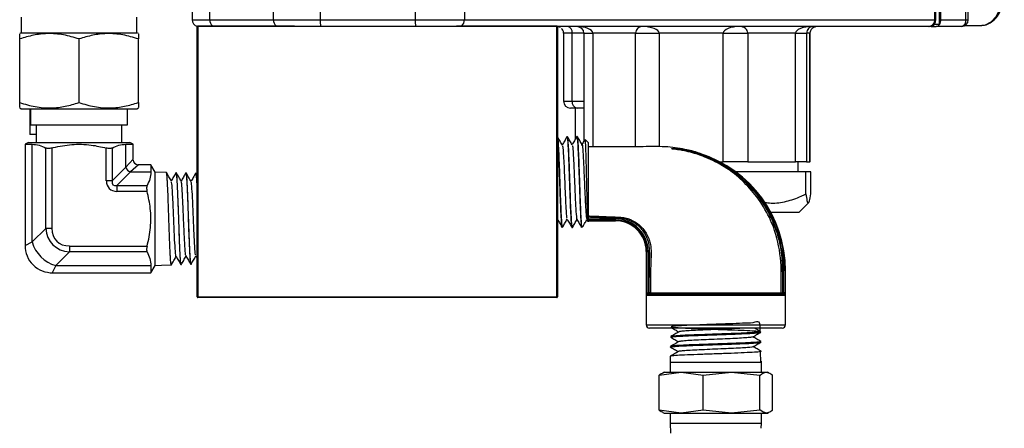
# Model space of a CAD drawing. Units: millimetres. Extents: x 0 to 40874, y 0 to 15182.
# Drawn here: x 1395 to 1539, y 1389 to 1449 of the extents above; entities that cross this region are included whole.
import ezdxf

# ---------------------------------------------------------------- set-up
doc = ezdxf.new("R2010")
doc.units = ezdxf.units.MM
doc.header["$LTSCALE"] = 8

msp = doc.modelspace()

# ---------------------------------------------------------------- linework, layer by layer
at = {"color": 7, "linetype": 'Continuous'}
for p, q in [((1419.9, 1508.75), (1419.9, 1449.35)), ((1422.47, 1508.75), (1422.47, 1449.35)), ((1431.85, 1449.35), (1431.85, 1508.75)), ((1438.75, 1508.75), (1438.75, 1449.35)), ((1452.74, 1449.35), (1452.74, 1508.75)), ((1459.95, 1508.75), (1459.95, 1449.35)), ((1529.85, 1448.65), (1529.85, 1498.15)), ((1529.19, 1449.35), (1529.19, 1497.45)), ((1529.31, 1449.35), (1529.31, 1497.45)), ((1530.05, 1449.35), (1530.05, 1497.45)), ((1533.76, 1449.35), (1533.76, 1450.61)), ((1534.09, 1449.35), (1534.09, 1450.61)), ((1394.75, 1449.73), (1394.75, 1447.43)), ((1411.75, 1447.43), (1411.75, 1449.73)), ((1419.9, 1449.35), (1422.47, 1449.35)), ((1422.47, 1449.35), (1431.85, 1449.35)), ((1431.85, 1449.35), (1438.75, 1449.35)), ((1438.75, 1449.35), (1452.74, 1449.35)), ((1452.74, 1449.35), (1459.95, 1449.35)), ((1459.95, 1449.35), (1529.19, 1449.35)), ((1529.19, 1449.35), (1529.31, 1449.35)), ((1530.05, 1449.35), (1533.76, 1449.35)), ((1533.76, 1449.35), (1534.09, 1449.35)), ((1394.75, 1447.43), (1394.52, 1447.3)), ((1394.75, 1447.43), (1411.75, 1447.43)), ((1411.98, 1447.3), (1411.75, 1447.43)), ((1420.75, 1448.35), (1420.65, 1448.35)), ((1420.65, 1408.55), (1420.65, 1448.35)), ((1420.75, 1448.35), (1420.75, 1448.45)), ((1420.75, 1448.45), (1434.95, 1448.45)), ((1420.75, 1448.35), (1420.75, 1408.55)), ((1436.28, 1448.35), (1420.75, 1448.35)), ((1438.81, 1448.35), (1436.28, 1448.35)), ((1452.79, 1448.35), (1438.81, 1448.35)), ((1457.82, 1448.35), (1452.79, 1448.35)), ((1473.55, 1448.35), (1457.82, 1448.35)), ((1458.77, 1448.45), (1473.55, 1448.45)), ((1473.55, 1448.35), (1473.55, 1448.45)), ((1473.55, 1408.55), (1473.55, 1448.35)), ((1473.65, 1448.35), (1473.55, 1448.35)), ((1473.65, 1448.35), (1473.65, 1408.55)), ((1528.22, 1448.35), (1473.65, 1448.35)), ((1528.33, 1448.35), (1528.22, 1448.35)), ((1528.64, 1448.35), (1528.33, 1448.35)), ((1528.64, 1448.35), (1529.38, 1448.35)), ((1529.85, 1448.65), (1529.11, 1448.65)), ((1533.09, 1448.35), (1529.38, 1448.35)), ((1529.85, 1448.65), (1529.85, 1448.65)), ((1533.62, 1448.5), (1535.99, 1448.5)), ((1535.99, 1448.5), (1536.07, 1448.51)), ((1394.52, 1437.15), (1394.52, 1446.52)), ((1403.25, 1437.15), (1403.25, 1446.52)), ((1411.98, 1437.15), (1411.98, 1446.52)), ((1474.55, 1447.35), (1474.55, 1437.35)), ((1475.81, 1447.35), (1474.55, 1447.35)), ((1475.81, 1437.35), (1475.81, 1447.35)), ((1477.55, 1447.35), (1475.81, 1447.35)), ((1477.55, 1447.35), (1477.55, 1431.51)), ((1477.55, 1447.35), (1478.83, 1447.35)), ((1485.15, 1447.35), (1478.83, 1447.35)), ((1478.83, 1447.35), (1478.83, 1430.65)), ((1485.15, 1447.35), (1488.61, 1447.35)), ((1485.15, 1430.65), (1485.15, 1447.35)), ((1498.04, 1447.35), (1488.61, 1447.35)), ((1488.61, 1447.35), (1488.61, 1430.64)), ((1498.04, 1428.45), (1498.04, 1447.35)), ((1498.04, 1447.35), (1501.64, 1447.35)), ((1508.66, 1447.35), (1501.64, 1447.35)), ((1501.64, 1447.35), (1501.64, 1428.45)), ((1508.66, 1428.45), (1508.66, 1447.35)), ((1508.66, 1447.35), (1510.31, 1447.35)), ((1510.31, 1447.35), (1510.31, 1428.45)), ((1510.8, 1447.35), (1510.31, 1447.35)), ((1510.8, 1428.45), (1510.8, 1447.35)), ((1510.8, 1447.35), (1510.81, 1447.35)), ((1510.81, 1428.45), (1510.81, 1447.35)), ((1474.55, 1437.35), (1475.81, 1437.35)), ((1475.81, 1437.35), (1477.55, 1437.35)), ((1394.52, 1436.37), (1394.75, 1436.23)), ((1394.75, 1436.23), (1411.75, 1436.23)), ((1396, 1436.23), (1396, 1432.45)), ((1396.11, 1436.23), (1396.11, 1433.9)), ((1410.39, 1433.9), (1410.39, 1436.23)), ((1411.75, 1436.23), (1411.98, 1436.37)), ((1476.55, 1436.35), (1475.55, 1436.35)), ((1476.25, 1436.35), (1476.25, 1431.74)), ((1477.55, 1436.35), (1476.55, 1436.35)), ((1396.11, 1433.9), (1410.39, 1433.9)), ((1396.92, 1433.9), (1396.92, 1431.3)), ((1409.57, 1431.3), (1409.57, 1433.9)), ((1396.92, 1432.45), (1396, 1432.45)), ((1473.67, 1432.07), (1473.65, 1432.07)), ((1475.12, 1432.11), (1475.04, 1432.11)), ((1476.57, 1432.15), (1476.49, 1432.14)), ((1478.15, 1431.29), (1477.73, 1431.7)), ((1395.8, 1431.3), (1395.3, 1431.02)), ((1395.3, 1431.02), (1395.3, 1416.1)), ((1395.3, 1431.02), (1396.36, 1431.02)), ((1395.8, 1431.3), (1410.7, 1431.3)), ((1396.36, 1416.63), (1396.36, 1431.02)), ((1398.37, 1418.64), (1398.37, 1430.46)), ((1399.23, 1430.46), (1399.23, 1418.64)), ((1407.26, 1425.63), (1407.26, 1430.46)), ((1408.12, 1430.46), (1408.12, 1425.63)), ((1410.13, 1431.02), (1411.2, 1431.02)), ((1410.13, 1427.63), (1410.13, 1431.02)), ((1411.2, 1431.02), (1410.7, 1431.3)), ((1411.2, 1428.8), (1411.2, 1431.02)), ((1478.15, 1431.29), (1478.15, 1419.62)), ((1493.76, 1429.88), (1491.84, 1430.2)), ((1410.13, 1427.63), (1411.2, 1428.8)), ((1408.12, 1425.63), (1410.13, 1427.63)), ((1412, 1428), (1410.82, 1426.94)), ((1413.82, 1428), (1412, 1428)), ((1414.45, 1426.91), (1413.82, 1428)), ((1413.82, 1428), (1413.82, 1426.94)), ((1497.5, 1428.45), (1498.04, 1428.45)), ((1501.64, 1428.45), (1498.04, 1428.45)), ((1501.64, 1428.45), (1508.66, 1428.45)), ((1510.31, 1428.45), (1508.66, 1428.45)), ((1509.08, 1426.95), (1509.08, 1428.45)), ((1510.31, 1428.45), (1510.8, 1428.45)), ((1510.81, 1428.45), (1510.8, 1428.45)), ((1410.82, 1426.94), (1408.82, 1424.93)), ((1410.82, 1426.94), (1413.82, 1426.94)), ((1416.1, 1426.86), (1414.45, 1426.91)), ((1414.45, 1413.19), (1414.45, 1426.91)), ((1417.56, 1426.82), (1417.51, 1426.82)), ((1419.01, 1426.77), (1418.96, 1426.77)), ((1420.47, 1426.73), (1420.4, 1426.73)), ((1420.65, 1426.43), (1420.46, 1426.76)), ((1500.11, 1426.95), (1499.9, 1426.95)), ((1500.11, 1426.8), (1500.11, 1426.95)), ((1510.2, 1426.95), (1500.11, 1426.95)), ((1510.2, 1423.71), (1510.2, 1426.95)), ((1510.91, 1426.95), (1510.2, 1426.95)), ((1510.91, 1423.71), (1510.91, 1426.95)), ((1408.12, 1425.63), (1407.26, 1425.63)), ((1408.82, 1424.93), (1408.82, 1424.07)), ((1408.82, 1424.93), (1413.26, 1424.93)), ((1413.26, 1424.07), (1408.82, 1424.07)), ((1502.96, 1423.32), (1503.11, 1423.44)), ((1509.18, 1420.95), (1510.64, 1422.42)), ((1477.96, 1419.92), (1478.11, 1419.66)), ((1478.15, 1420.04), (1482.2, 1420.04)), ((1482.2, 1419.84), (1482.2, 1420.04)), ((1509.18, 1420.95), (1505.07, 1420.95)), ((1396.36, 1416.63), (1398.37, 1418.64)), ((1399.23, 1418.64), (1398.37, 1418.64)), ((1474.31, 1418.82), (1474.4, 1418.82)), ((1475.76, 1418.78), (1475.85, 1418.78)), ((1477.34, 1418.9), (1477.27, 1418.8)), ((1477.27, 1418.75), (1477.27, 1418.8)), ((1482.2, 1419.84), (1478.15, 1419.84)), ((1478.15, 1419.75), (1482.2, 1419.75)), ((1482.2, 1419.75), (1482.2, 1419.84)), ((1395.3, 1416.1), (1396.36, 1416.63)), ((1401.83, 1416.04), (1413.26, 1416.04)), ((1401.83, 1416.04), (1401.83, 1415.18)), ((1401.83, 1415.18), (1399.83, 1413.17)), ((1413.26, 1415.18), (1401.83, 1415.18)), ((1420.43, 1414.6), (1420.65, 1414.22)), ((1486.7, 1415.25), (1486.7, 1404.45)), ((1486.7, 1415.25), (1486.78, 1415.25)), ((1486.78, 1409.15), (1486.78, 1415.25)), ((1486.78, 1415.25), (1486.98, 1415.25)), ((1486.98, 1415.25), (1486.98, 1409.15)), ((1399.83, 1413.17), (1399.3, 1412.1)), ((1399.83, 1413.17), (1413.82, 1413.17)), ((1413.82, 1412.1), (1414.45, 1413.19)), ((1413.82, 1413.17), (1413.82, 1412.1)), ((1414.45, 1413.19), (1415.38, 1413.22)), ((1415.38, 1413.22), (1416.79, 1413.27)), ((1415.38, 1413.22), (1415.38, 1413.22)), ((1416.79, 1413.27), (1416.83, 1413.27)), ((1418.24, 1413.31), (1418.29, 1413.31)), ((1419.68, 1413.36), (1419.74, 1413.36)), ((1399.3, 1412.1), (1413.82, 1412.1)), ((1507.11, 1412.45), (1506.91, 1412.45)), ((1506.91, 1409.15), (1506.91, 1412.45)), ((1507.11, 1412.45), (1507.11, 1409.15)), ((1507.11, 1412.45), (1507.2, 1412.45)), ((1507.2, 1404.45), (1507.2, 1412.45)), ((1420.75, 1408.55), (1420.65, 1408.55)), ((1420.75, 1408.45), (1420.75, 1408.55)), ((1420.75, 1408.55), (1473.55, 1408.55)), ((1473.55, 1408.45), (1420.75, 1408.45)), ((1473.55, 1408.45), (1473.55, 1408.55)), ((1473.65, 1408.55), (1473.55, 1408.55)), ((1486.78, 1409.15), (1486.98, 1409.15)), ((1507.05, 1408.75), (1486.84, 1408.75)), ((1486.98, 1409.15), (1487.16, 1409.15)), ((1487.04, 1408.95), (1506.85, 1408.95)), ((1487.35, 1409.15), (1487.16, 1409.15)), ((1487.16, 1408.95), (1487.16, 1409.15)), ((1506.55, 1409.15), (1506.75, 1409.15)), ((1506.75, 1409.15), (1506.75, 1408.95)), ((1506.75, 1409.15), (1506.91, 1409.15)), ((1507.11, 1409.15), (1506.91, 1409.15)), ((1486.7, 1404.45), (1507.2, 1404.45)), ((1506.7, 1403.95), (1487.2, 1403.95)), ((1490.32, 1402.7), (1490.32, 1402.62)), ((1503.55, 1403.34), (1503.55, 1403.42)), ((1490.29, 1401.25), (1490.28, 1401.16)), ((1503.59, 1401.89), (1503.59, 1401.98)), ((1490.25, 1399.8), (1490.23, 1398.95)), ((1503.48, 1400.39), (1503.54, 1400.44)), ((1503.48, 1400.39), (1503.51, 1399.02)), ((1503.63, 1400.44), (1503.62, 1400.52)), ((1490.23, 1398.95), (1490.23, 1397.46)), ((1490.23, 1398.95), (1503.66, 1398.95)), ((1503.66, 1398.95), (1503.66, 1399.08)), ((1503.66, 1397.46), (1503.66, 1398.95)), ((1488.59, 1397.03), (1491.85, 1397.46)), ((1488.59, 1391.88), (1488.59, 1397.03)), ((1489.35, 1397.46), (1489.17, 1397.39)), ((1489.35, 1397.46), (1491.85, 1397.46)), ((1491.85, 1397.46), (1495.1, 1397.03)), ((1491.85, 1397.46), (1499.28, 1397.46)), ((1495.1, 1397.03), (1499.28, 1397.46)), ((1495.1, 1391.88), (1495.1, 1397.03)), ((1499.28, 1397.46), (1503.45, 1397.03)), ((1499.28, 1397.46), (1504.38, 1397.46)), ((1503.45, 1391.88), (1503.45, 1397.03)), ((1504.38, 1397.46), (1504.55, 1397.46)), ((1504.72, 1397.39), (1504.55, 1397.46)), ((1505.3, 1391.88), (1505.3, 1397.03)), ((1491.85, 1391.45), (1488.59, 1391.88)), ((1489.17, 1391.52), (1489.35, 1391.45)), ((1489.35, 1391.45), (1491.85, 1391.45)), ((1490.23, 1391.45), (1490.23, 1389.95)), ((1495.1, 1391.88), (1491.85, 1391.45)), ((1491.85, 1391.45), (1499.28, 1391.45)), ((1499.28, 1391.45), (1495.1, 1391.88)), ((1503.45, 1391.88), (1499.28, 1391.45)), ((1499.28, 1391.45), (1504.38, 1391.45)), ((1503.66, 1389.95), (1503.66, 1391.45)), ((1504.38, 1391.45), (1504.55, 1391.45)), ((1504.55, 1391.45), (1504.72, 1391.52)), ((1490.23, 1389.95), (1490.27, 1388.48)), ((1490.23, 1389.95), (1503.66, 1389.95)), ((1503.64, 1389.21), (1503.66, 1389.95))]:
    msp.add_line(p, q, dxfattribs=at)
at = {"color": 7, "linetype": 'Continuous', "flags": 128}
msp.add_lwpolyline([(1536.07, 1448.51), (1536.65, 1448.61), (1537.48, 1449.05), (1538.2, 1449.81), (1538.76, 1450.83), (1539.11, 1452.05), (1539.24, 1453.35)], dxfattribs=at)
at = {"color": 7, "linetype": 'Continuous'}
for centre, radius, start, end in [((1420.9, 1449.35), 1, 180, 255.3504), ((1423.53, 1449.3), 1.06, 177.0499, 232.8918), ((1432.9, 1449.3), 1.06, 177.0499, 232.8918), ((1443.59, 1449.11), 4.85, 177.0506, 188.9124), ((1457.57, 1449.11), 4.85, 177.0506, 188.9124), ((1458.85, 1449.29), 1.1, 310.9882, 3.4936), ((1528.02, 1449.33), 1.29, 327.9473, 1.0616), ((1528.76, 1449.33), 1.29, 327.9473, 1.0616), ((1533.09, 1449.35), 1, 270, 0), ((1532.89, 1449.22), 0.886, 283.4521, 8.9577), ((1420.75, 1448.35), 0.1, 90, 180), ((1473.55, 1448.35), 0.1, 0, 90), ((1473.55, 1447.35), 1, 66.4889, 84.5694), ((1473.55, 1447.35), 1, 57.7993, 66.4889), ((1474.92, 1447.47), 0.901, 352.8572, 80.3657), ((1528.6, 1448.94), 0.587, 273.4777, 330.0256), ((1529.34, 1448.94), 0.587, 273.4777, 330.0256), ((1475.55, 1437.35), 1, 180, 270), ((1476.7, 1437.24), 0.901, 172.8572, 260.3657), ((1490.76, 1430.36), 0.0214, 196.0701, 214.5403), ((1489.15, 1412.45), 17.96, 0, 84.8855), ((1412, 1428.8), 0.8, 187.3025, 262.096), ((1489.15, 1412.45), 18.05, 0, 72.3699), ((1411.08, 1427.89), 0.983, 195.1113, 254.8887), ((1489.15, 1412.45), 17.77, 0, 38.178), ((1482.2, 1415.25), 4.78, 0, 90), ((1482.2, 1415.25), 4.59, 0, 90), ((1482.2, 1415.25), 4.5, 0, 90), ((1399.3, 1416.1), 4, 179.3139, 271.3004), ((1401.11, 1417.92), 4.92, 195.1113, 254.8887), ((1420.75, 1408.55), 0.1, 180, 270), ((1473.55, 1408.55), 0.1, 270, 0), ((1487.04, 1408.76), 0.199, 90.4188, 180.4128), ((1487.15, 1409.15), 0.198, 270.5008, 0.2051), ((1506.75, 1409.15), 0.198, 179.624, 269.5532), ((1506.85, 1408.76), 0.199, 359.5872, 89.5812), ((1487.2, 1404.45), 0.5, 180, 270), ((1506.7, 1404.45), 0.5, 270, 0)]:
    msp.add_arc(centre, radius, start, end, dxfattribs=at)
for centre, major_axis, ratio, start_param, end_param in [((1528.22, 1449.35), (0, 1), 0.977069, 3.141593, 4.712389), ((1528.33, 1449.35), (0, 1), 0.977069, 3.141593, 4.712389), ((1476.42, 1447.35), (2.41, 0), 0.415555, 0, 1.570796), ((1476.42, 1447.35), (1.13, 0), 0.886458, 0, 1.570796), ((1486.07, 1447.35), (0, 1), 0.920469, 0, 1.570796), ((1486.07, 1447.35), (2.53, 0), 0.394634, 0, 1.570796), ((1500.47, 1447.35), (2.43, 0), 0.411552, 1.570796, 3.141593), ((1500.47, 1447.35), (1.18, 0), 0.849484, 0, 1.570796), ((1511.18, 1447.35), (2.52, 0), 0.397484, 1.570796, 3.141593), ((1511.18, 1447.35), (0, 1), 0.8692, 0, 1.570796), ((1511.93, 1447.35), (1.13, 0), 0.886458, 1.570796, 3.141593), ((1409.34, 1426.15), (-1.64, -1.64), 0.774597, 5.624127, 6.942243), ((1409.34, 1426.15), (1.1, 1.1), 0.516398, 2.482535, 3.800651), ((1402.7, 1419.51), (3.29, 3.29), 0.860663, 2.482535, 3.800651), ((1402.7, 1419.51), (2.74, 2.74), 0.774597, 2.482535, 3.800651)]:
    msp.add_ellipse(centre, major_axis=major_axis, ratio=ratio, start_param=start_param, end_param=end_param, dxfattribs=at)
for points, knots in [([(1536.08, 1448.54), (1536.15, 1448.53), (1536.51, 1448.5), (1537.15, 1448.75), (1537.92, 1449.28), (1538.57, 1450.09), (1539.06, 1451.11), (1539.35, 1452.23), (1539.38, 1453), (1539.4, 1453.35)], [0, 0, 0, 0, 0.037498, 0.196947, 0.356476, 0.519982, 0.687132, 0.855697, 1, 1, 1, 1]), ([(1474.55, 1447.35), (1474.55, 1447.38), (1474.55, 1447.47), (1474.52, 1447.63), (1474.44, 1447.85), (1474.32, 1447.98), (1474.26, 1448.06)], [0, 0, 0, 0, 0.113313, 0.317863, 0.613508, 1, 1, 1, 1]), ([(1403.25, 1446.52), (1402.49, 1446.75), (1400.96, 1447.2), (1398.69, 1447.37), (1396.52, 1447.12), (1395.19, 1446.72), (1394.52, 1446.52)], [0, 0, 0, 0, 0.264605, 0.534948, 0.765343, 1, 1, 1, 1]), ([(1394.52, 1446.52), (1394.52, 1446.63), (1394.52, 1446.95), (1394.52, 1447.29), (1394.52, 1447.26), (1394.52, 1447.25)], [0, 0, 0, 0, 0.236013, 0.737609, 1, 1, 1, 1]), ([(1411.98, 1446.52), (1411.22, 1446.75), (1409.69, 1447.2), (1407.42, 1447.37), (1405.25, 1447.12), (1403.92, 1446.72), (1403.25, 1446.52)], [0, 0, 0, 0, 0.2646052, 0.5349482, 0.7653434, 1, 1, 1, 1]), ([(1411.98, 1447.25), (1411.98, 1447.26), (1411.98, 1447.29), (1411.98, 1446.96), (1411.98, 1446.63), (1411.98, 1446.52)], [0, 0, 0, 0, 0.2495341, 0.7639848, 1, 1, 1, 1]), ([(1394.52, 1437.15), (1395.27, 1436.92), (1396.81, 1436.47), (1399.07, 1436.3), (1401.24, 1436.54), (1402.57, 1436.95), (1403.25, 1437.15)], [0, 0, 0, 0, 0.264605, 0.534948, 0.765343, 1, 1, 1, 1]), ([(1394.52, 1436.42), (1394.52, 1436.41), (1394.52, 1436.38), (1394.52, 1436.71), (1394.52, 1437.04), (1394.52, 1437.15)], [0, 0, 0, 0, 0.249534, 0.763985, 1, 1, 1, 1]), ([(1403.25, 1437.15), (1404, 1436.92), (1405.54, 1436.47), (1407.8, 1436.3), (1409.97, 1436.54), (1411.3, 1436.95), (1411.98, 1437.15)], [0, 0, 0, 0, 0.264605, 0.534948, 0.765343, 1, 1, 1, 1]), ([(1411.98, 1437.15), (1411.98, 1437.04), (1411.98, 1436.71), (1411.98, 1436.38), (1411.98, 1436.41), (1411.98, 1436.42)], [0, 0, 0, 0, 0.236013, 0.737609, 1, 1, 1, 1]), ([(1473.65, 1431.78), (1473.66, 1431.7), (1473.7, 1431.46), (1473.77, 1430.3), (1473.84, 1428.5), (1473.92, 1426.33), (1474, 1424.07), (1474.08, 1421.96), (1474.15, 1420.22), (1474.23, 1419.16), (1474.29, 1418.71), (1474.31, 1418.83), (1474.31, 1418.84)], [0, 0, 0, 0, 0.0624327, 0.178918, 0.2954322, 0.4119851, 0.5285773, 0.6452047, 0.7618623, 0.8785509, 0.9952799, 1, 1, 1, 1]), ([(1474.41, 1418.92), (1474.4, 1418.88), (1474.37, 1418.73), (1474.31, 1419.25), (1474.23, 1420.42), (1474.15, 1422.22), (1474.07, 1424.36), (1474, 1426.63), (1473.92, 1428.76), (1473.84, 1430.54), (1473.76, 1431.67), (1473.71, 1432.16), (1473.68, 1432.04), (1473.67, 1432.03)], [0, 0, 0, 0, 0.038256, 0.143689, 0.249093, 0.35446, 0.459794, 0.565099, 0.670376, 0.775621, 0.88083, 0.986007, 1, 1, 1, 1]), ([(1474.37, 1430.89), (1474.25, 1431.08), (1474.03, 1431.47), (1473.8, 1431.86), (1473.69, 1432.06)], [0, 0, 0, 0, 0.499918, 1, 1, 1, 1]), ([(1475.03, 1432.1), (1474.91, 1431.89), (1474.68, 1431.5), (1474.46, 1431.11), (1474.35, 1430.92)], [0, 0, 0, 0, 0.514968, 1, 1, 1, 1]), ([(1475.04, 1432.02), (1475.06, 1432.02), (1475.1, 1432.03), (1475.17, 1431.19), (1475.25, 1429.71), (1475.32, 1427.71), (1475.4, 1425.47), (1475.48, 1423.22), (1475.56, 1421.21), (1475.63, 1419.72), (1475.7, 1418.87), (1475.75, 1418.87), (1475.76, 1418.87)], [0, 0, 0, 0, 0.06979, 0.177086, 0.284408, 0.39176, 0.499148, 0.606571, 0.714025, 0.821505, 0.929018, 1, 1, 1, 1]), ([(1475.85, 1418.85), (1475.83, 1418.87), (1475.78, 1418.91), (1475.71, 1419.86), (1475.63, 1421.43), (1475.55, 1423.48), (1475.48, 1425.74), (1475.4, 1427.97), (1475.32, 1429.92), (1475.24, 1431.33), (1475.18, 1432.08), (1475.14, 1432.03), (1475.12, 1432.01)], [0, 0, 0, 0, 0.083679, 0.191265, 0.298815, 0.406329, 0.513812, 0.621268, 0.728693, 0.836081, 0.943436, 1, 1, 1, 1]), ([(1475.81, 1430.93), (1475.7, 1431.13), (1475.47, 1431.52), (1475.24, 1431.91), (1475.13, 1432.11)], [0, 0, 0, 0, 0.499908, 1, 1, 1, 1]), ([(1476.48, 1432.14), (1476.37, 1431.94), (1476.14, 1431.55), (1475.91, 1431.15), (1475.8, 1430.96)], [0, 0, 0, 0, 0.509759, 1, 1, 1, 1]), ([(1476.49, 1432.13), (1476.49, 1432.14), (1476.52, 1432.26), (1476.57, 1431.81), (1476.65, 1430.75), (1476.72, 1429), (1476.8, 1426.88), (1476.88, 1424.59), (1476.96, 1422.4), (1477.04, 1420.53), (1477.11, 1419.29), (1477.17, 1418.72), (1477.2, 1418.79), (1477.2, 1418.8)], [0, 0, 0, 0, 0.003385, 0.112581, 0.221808, 0.331061, 0.440348, 0.549671, 0.659029, 0.768416, 0.87783, 0.987279, 1, 1, 1, 1]), ([(1477.26, 1430.96), (1477.15, 1431.16), (1476.92, 1431.55), (1476.7, 1431.94), (1476.58, 1432.14)], [0, 0, 0, 0, 0.4999329, 1, 1, 1, 1]), ([(1477.27, 1418.8), (1477.24, 1418.97), (1477.19, 1419.32), (1477.11, 1420.73), (1477.03, 1422.62), (1476.96, 1424.84), (1476.88, 1427.12), (1476.8, 1429.23), (1476.72, 1430.88), (1476.65, 1431.9), (1476.61, 1432.01), (1476.59, 1432.05)], [0, 0, 0, 0, 0.114957, 0.229912, 0.344829, 0.459711, 0.574563, 0.689386, 0.80417, 0.918916, 1, 1, 1, 1]), ([(1477.64, 1431.68), (1477.62, 1431.64), (1477.49, 1431.41), (1477.36, 1431.18), (1477.25, 1430.99)], [0, 0, 0, 0, 0.1635454, 1, 1, 1, 1]), ([(1477.69, 1431.65), (1477.69, 1431.67), (1477.72, 1431.71), (1477.76, 1431.02), (1477.81, 1429.7), (1477.86, 1427.88), (1477.9, 1425.82), (1477.95, 1423.75), (1478, 1421.91), (1478.05, 1420.51), (1478.1, 1419.7), (1478.13, 1419.67), (1478.14, 1419.65)], [0, 0, 0, 0, 0.05004, 0.161402, 0.27195, 0.381767, 0.490665, 0.598585, 0.705615, 0.811847, 0.917336, 1, 1, 1, 1]), ([(1396.36, 1431.02), (1396.7, 1430.99), (1397.37, 1430.94), (1398.03, 1430.62), (1398.37, 1430.46)], [0, 0, 0, 0, 0.495586, 1, 1, 1, 1]), ([(1399.23, 1430.46), (1399.13, 1430.44), (1398.93, 1430.4), (1398.65, 1430.39), (1398.47, 1430.42), (1398.39, 1430.45), (1398.37, 1430.46)], [0, 0, 0, 0, 0.292175, 0.585027, 0.869412, 1, 1, 1, 1]), ([(1399.23, 1430.46), (1399.3, 1430.48), (1400.27, 1430.73), (1402.2, 1431.07), (1404.86, 1431.01), (1406.52, 1430.63), (1407.26, 1430.46)], [0, 0, 0, 0, 0.027169, 0.368794, 0.722188, 1, 1, 1, 1]), ([(1408.12, 1430.46), (1408.07, 1430.44), (1407.95, 1430.4), (1407.69, 1430.39), (1407.45, 1430.42), (1407.3, 1430.45), (1407.26, 1430.46)], [0, 0, 0, 0, 0.2921471, 0.5850003, 0.8693856, 1, 1, 1, 1]), ([(1408.12, 1430.46), (1408.45, 1430.62), (1409.11, 1430.93), (1409.79, 1430.99), (1410.13, 1431.02)], [0, 0, 0, 0, 0.4962, 1, 1, 1, 1]), ([(1474.37, 1430.8), (1474.38, 1430.79), (1474.42, 1430.76), (1474.49, 1430), (1474.57, 1428.67), (1474.65, 1426.91), (1474.73, 1424.98), (1474.81, 1423.1), (1474.9, 1421.36), (1474.98, 1420.17), (1475.04, 1420.15), (1475.06, 1420.14)], [0, 0, 0, 0, 0.056698, 0.173728, 0.290808, 0.407932, 0.525095, 0.642296, 0.759545, 0.915327, 1, 1, 1, 1]), ([(1475.81, 1430.79), (1475.83, 1430.8), (1475.88, 1430.83), (1475.97, 1429.63), (1476.07, 1427.52), (1476.18, 1424.9), (1476.29, 1422.39), (1476.4, 1420.61), (1476.48, 1419.81), (1476.52, 1420.03), (1476.53, 1420.08)], [0, 0, 0, 0, 0.065923, 0.214309, 0.362767, 0.511295, 0.659895, 0.808567, 0.957313, 1, 1, 1, 1]), ([(1477.23, 1430.84), (1477.24, 1430.9), (1477.28, 1431.15), (1477.36, 1430.39), (1477.47, 1428.66), (1477.58, 1426.16), (1477.69, 1423.51), (1477.8, 1421.33), (1477.89, 1420.06), (1477.94, 1420.07), (1477.96, 1420.07)], [0, 0, 0, 0, 0.041428, 0.18833, 0.335302, 0.482344, 0.629458, 0.776644, 0.923905, 1, 1, 1, 1]), ([(1494.64, 1429.64), (1494.58, 1429.66), (1493.86, 1429.94), (1492.16, 1430.37), (1489.25, 1430.74), (1485.52, 1430.62), (1481.73, 1430.66), (1479.18, 1430.66), (1478.15, 1430.65)], [0, 0, 0, 0, 0.012373, 0.139949, 0.315032, 0.540539, 0.812345, 1, 1, 1, 1]), ([(1502.96, 1423.32), (1502.27, 1424.13), (1500.95, 1425.71), (1498.51, 1427.58), (1496.45, 1428.7), (1494.85, 1429.34), (1493.77, 1429.7), (1492.75, 1429.97), (1491.72, 1430.18), (1491.04, 1430.28), (1490.59, 1430.34), (1490.5, 1430.35), (1490.48, 1430.36), (1490.47, 1430.36), (1490.47, 1430.36), (1490.47, 1430.36), (1490.47, 1430.36), (1490.47, 1430.36), (1490.48, 1430.37), (1490.51, 1430.37), (1490.6, 1430.36), (1490.68, 1430.36), (1490.74, 1430.35)], [0, 0, 0, 0, 0.211949, 0.408552, 0.610837, 0.677975, 0.751672, 0.837999, 0.888855, 0.962616, 0.975093, 0.979444, 0.980403, 0.980723, 0.980917, 0.981087, 0.981256, 0.981583, 0.981909, 0.983553, 0.986839, 1, 1, 1, 1]), ([(1490.75, 1430.35), (1490.68, 1430.35), (1490.6, 1430.36), (1490.51, 1430.36), (1490.49, 1430.36), (1490.48, 1430.36), (1490.48, 1430.36), (1490.47, 1430.36), (1490.47, 1430.36), (1490.47, 1430.36), (1490.47, 1430.36), (1490.47, 1430.36), (1490.48, 1430.36), (1490.48, 1430.36), (1490.51, 1430.36), (1490.54, 1430.35), (1490.61, 1430.34), (1490.7, 1430.33), (1491.12, 1430.29), (1492.87, 1430.05), (1495.53, 1429.28), (1498.55, 1427.7), (1501.05, 1425.85), (1502.41, 1424.25), (1503.11, 1423.44)], [0, 0, 0, 0, 0.013009, 0.016208, 0.017744, 0.018021, 0.018263, 0.018318, 0.018362, 0.018404, 0.018451, 0.018492, 0.018572, 0.018817, 0.019678, 0.023894, 0.025941, 0.034132, 0.040992, 0.10966, 0.386811, 0.583948, 0.78682, 1, 1, 1, 1]), ([(1490.74, 1430.35), (1491.45, 1430.28), (1492.44, 1430.17), (1493.65, 1429.91), (1494.24, 1429.76), (1494.54, 1429.68), (1494.62, 1429.65), (1494.65, 1429.64), (1494.65, 1429.65), (1494.64, 1429.65)], [0, 0, 0, 0, 0.491591, 0.692961, 0.894989, 0.933926, 0.972944, 0.996817, 1, 1, 1, 1]), ([(1494.5, 1429.69), (1494.53, 1429.68), (1494.59, 1429.66), (1494.64, 1429.65), (1494.66, 1429.64), (1494.63, 1429.65), (1494.55, 1429.67), (1494.25, 1429.76), (1493.66, 1429.91), (1492.44, 1430.17), (1491.45, 1430.27), (1490.75, 1430.35)], [0, 0, 0, 0, 0.024742, 0.053326, 0.075849, 0.09831, 0.134854, 0.171158, 0.358658, 0.545162, 1, 1, 1, 1]), ([(1413.82, 1426.94), (1413.79, 1426.6), (1413.74, 1425.93), (1413.42, 1425.27), (1413.26, 1424.93)], [0, 0, 0, 0, 0.495586, 1, 1, 1, 1]), ([(1416.84, 1425.61), (1416.71, 1425.82), (1416.47, 1426.24), (1416.23, 1426.66), (1416.1, 1426.87)], [0, 0, 0, 0, 0.499911, 1, 1, 1, 1]), ([(1416.83, 1413.27), (1416.83, 1413.27), (1416.82, 1413.24), (1416.79, 1413.37), (1416.75, 1413.67), (1416.71, 1414.19), (1416.67, 1414.85), (1416.63, 1415.67), (1416.59, 1416.6), (1416.55, 1417.65), (1416.51, 1418.75), (1416.47, 1419.9), (1416.43, 1421.04), (1416.39, 1422.17), (1416.36, 1423.22), (1416.32, 1424.2), (1416.28, 1425.05), (1416.24, 1425.77), (1416.2, 1426.32), (1416.16, 1426.68), (1416.13, 1426.86), (1416.11, 1426.84), (1416.1, 1426.84)], [0, 0, 0, 0, 0.003232, 0.059072, 0.11673, 0.169612, 0.224026, 0.276929, 0.331365, 0.384285, 0.438739, 0.491674, 0.546143, 0.5991, 0.653591, 0.70657, 0.761084, 0.81408, 0.868612, 0.921623, 0.97617, 1, 1, 1, 1]), ([(1417.51, 1426.83), (1417.39, 1426.63), (1417.16, 1426.23), (1416.93, 1425.83), (1416.82, 1425.64)], [0, 0, 0, 0, 0.511705, 1, 1, 1, 1]), ([(1417.51, 1426.8), (1417.52, 1426.8), (1417.54, 1426.82), (1417.57, 1426.66), (1417.61, 1426.31), (1417.64, 1425.77), (1417.68, 1425.07), (1417.72, 1424.23), (1417.76, 1423.26), (1417.8, 1422.22), (1417.84, 1421.1), (1417.88, 1419.96), (1417.92, 1418.82), (1417.96, 1417.72), (1417.99, 1416.68), (1418.03, 1415.75), (1418.07, 1414.92), (1418.11, 1414.26), (1418.15, 1413.75), (1418.19, 1413.43), (1418.22, 1413.3), (1418.23, 1413.32), (1418.24, 1413.33)], [0, 0, 0, 0, 0.020288, 0.074894, 0.127936, 0.182517, 0.235539, 0.290099, 0.343103, 0.397645, 0.450634, 0.505161, 0.558128, 0.612633, 0.66558, 0.720062, 0.77299, 0.827453, 0.880366, 0.934814, 0.987708, 1, 1, 1, 1]), ([(1418.29, 1425.57), (1418.17, 1425.78), (1417.92, 1426.2), (1417.68, 1426.62), (1417.55, 1426.84)], [0, 0, 0, 0, 0.4999188, 1, 1, 1, 1]), ([(1418.29, 1413.33), (1418.28, 1413.32), (1418.27, 1413.29), (1418.24, 1413.42), (1418.2, 1413.73), (1418.16, 1414.23), (1418.12, 1414.89), (1418.08, 1415.7), (1418.04, 1416.64), (1418, 1417.66), (1417.97, 1418.77), (1417.93, 1419.9), (1417.89, 1421.05), (1417.85, 1422.15), (1417.81, 1423.21), (1417.77, 1424.17), (1417.73, 1425.03), (1417.69, 1425.73), (1417.65, 1426.28), (1417.61, 1426.64), (1417.58, 1426.82), (1417.56, 1426.8), (1417.56, 1426.79)], [0, 0, 0, 0, 0.009041, 0.063428, 0.116297, 0.170699, 0.223588, 0.278008, 0.33092, 0.385364, 0.438295, 0.49276, 0.545707, 0.600188, 0.653152, 0.70765, 0.760636, 0.815158, 0.868165, 0.922709, 0.975732, 1, 1, 1, 1]), ([(1418.96, 1426.79), (1418.84, 1426.59), (1418.61, 1426.19), (1418.38, 1425.79), (1418.27, 1425.6)], [0, 0, 0, 0, 0.512152, 1, 1, 1, 1]), ([(1418.96, 1426.76), (1418.96, 1426.76), (1418.98, 1426.79), (1419, 1426.66), (1419.04, 1426.36), (1419.08, 1425.86), (1419.12, 1425.2), (1419.16, 1424.39), (1419.2, 1423.46), (1419.24, 1422.43), (1419.28, 1421.34), (1419.31, 1420.2), (1419.35, 1419.07), (1419.39, 1417.96), (1419.43, 1416.92), (1419.47, 1415.96), (1419.51, 1415.12), (1419.55, 1414.42), (1419.59, 1413.88), (1419.63, 1413.53), (1419.65, 1413.37), (1419.67, 1413.37), (1419.67, 1413.38)], [0, 0, 0, 0, 0.0098025, 0.0638908, 0.1195486, 0.1736191, 0.2292583, 0.2833133, 0.3389372, 0.3929701, 0.4485713, 0.5025822, 0.5581604, 0.6121527, 0.6677115, 0.7216881, 0.7772313, 0.8311878, 0.8867106, 0.9406442, 0.996143, 1, 1, 1, 1]), ([(1419.74, 1425.53), (1419.62, 1425.74), (1419.37, 1426.16), (1419.13, 1426.59), (1419, 1426.8)], [0, 0, 0, 0, 0.4999209, 1, 1, 1, 1]), ([(1419.74, 1413.38), (1419.73, 1413.38), (1419.72, 1413.36), (1419.68, 1413.52), (1419.65, 1413.87), (1419.61, 1414.41), (1419.57, 1415.1), (1419.53, 1415.94), (1419.49, 1416.89), (1419.45, 1417.94), (1419.41, 1419.04), (1419.37, 1420.18), (1419.33, 1421.3), (1419.29, 1422.4), (1419.26, 1423.43), (1419.22, 1424.36), (1419.18, 1425.17), (1419.14, 1425.84), (1419.1, 1426.34), (1419.06, 1426.65), (1419.03, 1426.79), (1419.02, 1426.76), (1419.01, 1426.76)], [0, 0, 0, 0, 0.022672, 0.075538, 0.129936, 0.182821, 0.237239, 0.29014, 0.344574, 0.397493, 0.451946, 0.504888, 0.559364, 0.612326, 0.666824, 0.719802, 0.774316, 0.827311, 0.881841, 0.934859, 0.989413, 1, 1, 1, 1]), ([(1420.41, 1426.75), (1420.29, 1426.55), (1420.06, 1426.15), (1419.83, 1425.75), (1419.72, 1425.56)], [0, 0, 0, 0, 0.512393, 1, 1, 1, 1]), ([(1420.39, 1426.7), (1420.39, 1426.71), (1420.41, 1426.76), (1420.44, 1426.66), (1420.48, 1426.4), (1420.52, 1425.94), (1420.56, 1425.31), (1420.6, 1424.54), (1420.63, 1423.87), (1420.64, 1423.45), (1420.65, 1423.36)], [0, 0, 0, 0, 0.048238, 0.202183, 0.351744, 0.505645, 0.655144, 0.808982, 0.95842, 1, 1, 1, 1]), ([(1420.65, 1424.82), (1420.64, 1424.98), (1420.62, 1425.4), (1420.58, 1425.93), (1420.54, 1426.39), (1420.51, 1426.68), (1420.48, 1426.71), (1420.47, 1426.72)], [0, 0, 0, 0, 0.131518, 0.35326, 0.568823, 0.790635, 1, 1, 1, 1]), ([(1413.26, 1424.93), (1413.24, 1424.88), (1413.2, 1424.76), (1413.19, 1424.5), (1413.22, 1424.25), (1413.25, 1424.11), (1413.26, 1424.07)], [0, 0, 0, 0, 0.292147, 0.585, 0.869386, 1, 1, 1, 1]), ([(1417.53, 1414.55), (1417.53, 1414.54), (1417.49, 1414.43), (1417.42, 1415.21), (1417.32, 1416.85), (1417.22, 1419.22), (1417.12, 1421.73), (1417.01, 1423.89), (1416.92, 1425.31), (1416.86, 1425.45), (1416.84, 1425.5)], [0, 0, 0, 0, 0.007463, 0.154678, 0.301962, 0.449315, 0.596737, 0.744229, 0.89179, 1, 1, 1, 1]), ([(1418.98, 1414.67), (1418.97, 1414.65), (1418.93, 1414.58), (1418.85, 1415.53), (1418.75, 1417.36), (1418.64, 1419.78), (1418.54, 1422.25), (1418.44, 1424.25), (1418.36, 1425.42), (1418.3, 1425.43), (1418.29, 1425.44)], [0, 0, 0, 0, 0.040816, 0.18804, 0.335334, 0.482698, 0.630131, 0.777634, 0.925207, 1, 1, 1, 1]), ([(1420.43, 1414.73), (1420.41, 1414.73), (1420.36, 1414.74), (1420.28, 1415.9), (1420.17, 1417.88), (1420.07, 1420.33), (1419.97, 1422.74), (1419.87, 1424.56), (1419.79, 1425.51), (1419.75, 1425.44), (1419.74, 1425.42)], [0, 0, 0, 0, 0.073631, 0.220924, 0.368287, 0.515721, 0.663224, 0.810798, 0.958442, 1, 1, 1, 1]), ([(1413.26, 1416.04), (1413.37, 1416.49), (1413.59, 1417.38), (1413.78, 1418.75), (1413.84, 1420.16), (1413.76, 1421.52), (1413.56, 1422.83), (1413.36, 1423.66), (1413.26, 1424.07)], [0, 0, 0, 0, 0.168622, 0.338271, 0.512069, 0.687673, 0.843391, 1, 1, 1, 1]), ([(1506.55, 1409.15), (1506.59, 1410.68), (1506.66, 1413.76), (1506.08, 1416.97), (1505.33, 1419.09), (1504.61, 1420.85), (1503.63, 1422.32), (1502.96, 1423.32)], [0, 0, 0, 0, 0.306712, 0.619222, 0.647036, 0.758405, 1, 1, 1, 1]), ([(1503.11, 1423.44), (1503.65, 1422.65), (1504.73, 1421.07), (1505.87, 1418.37), (1506.61, 1415.45), (1506.77, 1412.34), (1506.75, 1410.23), (1506.75, 1409.15)], [0, 0, 0, 0, 0.18833, 0.381598, 0.580358, 0.784822, 1, 1, 1, 1]), ([(1504.16, 1422.46), (1504.47, 1422.42), (1505.52, 1422.27), (1507.34, 1422.56), (1509.04, 1423.13), (1509.97, 1423.59), (1510.2, 1423.71)], [0, 0, 0, 0, 0.151301, 0.516196, 0.881657, 1, 1, 1, 1]), ([(1510.2, 1423.71), (1510.25, 1423.35), (1510.37, 1422.62), (1510.54, 1422.24), (1510.73, 1422.55), (1510.85, 1423.32), (1510.91, 1423.71)], [0, 0, 0, 0, 0.239264, 0.485627, 0.737779, 1, 1, 1, 1]), ([(1473.65, 1419.96), (1473.75, 1419.79), (1473.97, 1419.41), (1474.19, 1419.03), (1474.3, 1418.83)], [0, 0, 0, 0, 0.466398, 1, 1, 1, 1]), ([(1474.44, 1418.88), (1474.54, 1419.06), (1474.75, 1419.42), (1474.96, 1419.78), (1475.07, 1419.97)], [0, 0, 0, 0, 0.488781, 1, 1, 1, 1]), ([(1475.06, 1420), (1475.17, 1419.8), (1475.41, 1419.39), (1475.64, 1418.99), (1475.76, 1418.79)], [0, 0, 0, 0, 0.49994, 1, 1, 1, 1]), ([(1475.86, 1418.78), (1475.97, 1418.98), (1476.19, 1419.36), (1476.41, 1419.75), (1476.52, 1419.93)], [0, 0, 0, 0, 0.510583, 1, 1, 1, 1]), ([(1476.5, 1419.96), (1476.62, 1419.76), (1476.86, 1419.36), (1477.09, 1418.95), (1477.21, 1418.75)], [0, 0, 0, 0, 0.499905, 1, 1, 1, 1]), ([(1477.41, 1418.93), (1477.49, 1419.07), (1477.68, 1419.39), (1477.86, 1419.71), (1477.97, 1419.9)], [0, 0, 0, 0, 0.426375, 1, 1, 1, 1]), ([(1478.15, 1420.46), (1478.28, 1420.46), (1478.95, 1420.44), (1480.49, 1420.38), (1481.91, 1420.32), (1482.79, 1420.29), (1482.79, 1420.29)], [0, 0, 0, 0, 0.086097, 0.430487, 0.999987, 1, 1, 1, 1]), ([(1487.16, 1409.15), (1487.16, 1410.45), (1487.16, 1412.39), (1487.25, 1414.97), (1487.12, 1416.83), (1486.27, 1418.38), (1485.08, 1419.47), (1483.65, 1420.07), (1482.21, 1420.11), (1480.41, 1420.19), (1479.05, 1420.24), (1478.15, 1420.27)], [0, 0, 0, 0, 0.215839, 0.323708, 0.432689, 0.521646, 0.610656, 0.698325, 0.773326, 0.848872, 1, 1, 1, 1]), ([(1482.79, 1420.29), (1482.79, 1420.29), (1483.06, 1420.28), (1483.88, 1420.18), (1485.18, 1419.64), (1486.42, 1418.5), (1487.08, 1417.28), (1487.49, 1415.71), (1487.33, 1413.07), (1487.34, 1410.7), (1487.35, 1409.15)], [0, 0, 0, 0, 0.000004, 0.060021, 0.180591, 0.302718, 0.42463, 0.477896, 0.658698, 1, 1, 1, 1]), ([(1413.26, 1416.04), (1413.24, 1415.94), (1413.2, 1415.74), (1413.19, 1415.46), (1413.22, 1415.28), (1413.25, 1415.2), (1413.26, 1415.18)], [0, 0, 0, 0, 0.292175, 0.585027, 0.869412, 1, 1, 1, 1]), ([(1413.26, 1415.18), (1413.42, 1414.85), (1413.73, 1414.19), (1413.79, 1413.51), (1413.82, 1413.17)], [0, 0, 0, 0, 0.4962, 1, 1, 1, 1]), ([(1416.83, 1413.26), (1416.95, 1413.47), (1417.19, 1413.88), (1417.43, 1414.29), (1417.55, 1414.49)], [0, 0, 0, 0, 0.511572, 1, 1, 1, 1]), ([(1417.53, 1414.52), (1417.65, 1414.32), (1417.88, 1413.91), (1418.12, 1413.5), (1418.24, 1413.3)], [0, 0, 0, 0, 0.499922, 1, 1, 1, 1]), ([(1418.28, 1413.29), (1418.4, 1413.5), (1418.64, 1413.92), (1418.88, 1414.33), (1419, 1414.53)], [0, 0, 0, 0, 0.511938, 1, 1, 1, 1]), ([(1418.98, 1414.56), (1419.1, 1414.36), (1419.33, 1413.95), (1419.57, 1413.54), (1419.69, 1413.34)], [0, 0, 0, 0, 0.499919, 1, 1, 1, 1]), ([(1419.73, 1413.33), (1419.85, 1413.54), (1420.09, 1413.95), (1420.33, 1414.37), (1420.45, 1414.57)], [0, 0, 0, 0, 0.511864, 1, 1, 1, 1]), ([(1486.78, 1409.15), (1486.78, 1409.13), (1486.78, 1409.05), (1486.79, 1408.94), (1486.8, 1408.84), (1486.82, 1408.77), (1486.84, 1408.76), (1486.84, 1408.75)], [0, 0, 0, 0, 0.133032, 0.34524, 0.561037, 0.780115, 1, 1, 1, 1]), ([(1487.04, 1408.95), (1487.03, 1408.96), (1487.02, 1408.96), (1487, 1409), (1486.99, 1409.05), (1486.98, 1409.1), (1486.98, 1409.14), (1486.98, 1409.15)], [0, 0, 0, 0, 0.222258, 0.441954, 0.657046, 0.867916, 1, 1, 1, 1]), ([(1487.35, 1409.15), (1487.65, 1409.15), (1488.25, 1409.15), (1490.37, 1409.14), (1493.19, 1409.14), (1496.52, 1409.14), (1499.87, 1409.15), (1502.83, 1409.15), (1505.13, 1409.15), (1506.12, 1409.15), (1506.46, 1409.15), (1506.52, 1409.15), (1506.55, 1409.15)], [0, 0, 0, 0, 0.116172, 0.233515, 0.357891, 0.484199, 0.606944, 0.726407, 0.846156, 0.966902, 0.982301, 1, 1, 1, 1]), ([(1506.91, 1409.15), (1506.91, 1409.13), (1506.91, 1409.09), (1506.9, 1409.03), (1506.89, 1408.98), (1506.87, 1408.96), (1506.86, 1408.96), (1506.85, 1408.95)], [0, 0, 0, 0, 0.2085041, 0.4181656, 0.6306503, 0.8475936, 1, 1, 1, 1]), ([(1507.05, 1408.75), (1507.05, 1408.76), (1507.07, 1408.76), (1507.08, 1408.81), (1507.1, 1408.9), (1507.11, 1409.02), (1507.11, 1409.11), (1507.11, 1409.15)], [0, 0, 0, 0, 0.1506, 0.366388, 0.579195, 0.790022, 1, 1, 1, 1]), ([(1503.48, 1403.43), (1503.48, 1404.03), (1503.48, 1405.19), (1502.5, 1404.64), (1500.97, 1404.69), (1498.96, 1404.57), (1496.73, 1404.51), (1494.53, 1404.42), (1492.59, 1404.35), (1491.15, 1404.27), (1490.35, 1404.19), (1490.31, 1404.11), (1491.01, 1404.04), (1492.38, 1403.96), (1494.27, 1403.88), (1496.46, 1403.8), (1498.71, 1403.72), (1500.76, 1403.65), (1502.38, 1403.57), (1503.39, 1403.49), (1503.67, 1403.41), (1503.19, 1403.34), (1502.01, 1403.26), (1500.26, 1403.18), (1498.13, 1403.1), (1495.87, 1403.02), (1493.73, 1402.95), (1491.93, 1402.87), (1490.77, 1402.79), (1490.25, 1402.73), (1490.36, 1402.7), (1490.38, 1402.7)], [0, 0, 0, 0, 0.037102, 0.072392, 0.107692, 0.143003, 0.178325, 0.213658, 0.249002, 0.284356, 0.319721, 0.355097, 0.390482, 0.425878, 0.461285, 0.496703, 0.532132, 0.567571, 0.603022, 0.638483, 0.673954, 0.709435, 0.744927, 0.780429, 0.815943, 0.851468, 0.887003, 0.922549, 0.958105, 0.993672, 1, 1, 1, 1]), ([(1490.53, 1403.95), (1490.67, 1403.87), (1491, 1403.69), (1491.32, 1403.5), (1491.51, 1403.39)], [0, 0, 0, 0, 0.431486, 1, 1, 1, 1]), ([(1501.05, 1403.95), (1500.81, 1403.94), (1500.24, 1403.9), (1498.96, 1403.84), (1497.4, 1403.77), (1495.79, 1403.7), (1494.28, 1403.64), (1492.99, 1403.57), (1492.07, 1403.5), (1491.59, 1403.45), (1491.59, 1403.42), (1491.59, 1403.41)], [0, 0, 0, 0, 0.08397, 0.207834, 0.331739, 0.455679, 0.579656, 0.703677, 0.82774, 0.951841, 1, 1, 1, 1]), ([(1503.54, 1403.43), (1503.34, 1403.55), (1503.04, 1403.72), (1502.74, 1403.9), (1502.64, 1403.95)], [0, 0, 0, 0, 0.673617, 1, 1, 1, 1]), ([(1491.54, 1403.41), (1491.33, 1403.29), (1490.93, 1403.06), (1490.53, 1402.82), (1490.32, 1402.71)], [0, 0, 0, 0, 0.49991, 1, 1, 1, 1]), ([(1490.32, 1402.61), (1490.52, 1402.49), (1490.9, 1402.27), (1491.28, 1402.05), (1491.47, 1401.94)], [0, 0, 0, 0, 0.511743, 1, 1, 1, 1]), ([(1490.41, 1402.61), (1490.39, 1402.63), (1490.33, 1402.66), (1491.03, 1402.73), (1492.39, 1402.81), (1494.31, 1402.88), (1496.51, 1402.96), (1498.76, 1403.04), (1500.82, 1403.12), (1502.4, 1403.2), (1503.36, 1403.26), (1503.43, 1403.31), (1503.46, 1403.33)], [0, 0, 0, 0, 0.050494, 0.160051, 0.269575, 0.379065, 0.488523, 0.597949, 0.707343, 0.816705, 0.926035, 1, 1, 1, 1]), ([(1502.32, 1402.65), (1502.31, 1402.64), (1502.29, 1402.61), (1501.76, 1402.55), (1500.79, 1402.48), (1499.47, 1402.41), (1497.94, 1402.35), (1496.32, 1402.28), (1494.75, 1402.21), (1493.37, 1402.14), (1492.31, 1402.07), (1491.66, 1402.01), (1491.59, 1401.98), (1491.56, 1401.96)], [0, 0, 0, 0, 0.048653, 0.146876, 0.245127, 0.343408, 0.441724, 0.540073, 0.63845, 0.736855, 0.835295, 0.933768, 1, 1, 1, 1]), ([(1502.37, 1402.65), (1502.57, 1402.76), (1502.96, 1402.99), (1503.35, 1403.22), (1503.55, 1403.33)], [0, 0, 0, 0, 0.499929, 1, 1, 1, 1]), ([(1503.58, 1401.98), (1503.38, 1402.1), (1502.99, 1402.33), (1502.59, 1402.55), (1502.4, 1402.67)], [0, 0, 0, 0, 0.511217, 1, 1, 1, 1]), ([(1490.31, 1401.16), (1490.3, 1401.17), (1490.18, 1401.19), (1490.65, 1401.25), (1491.73, 1401.33), (1493.49, 1401.4), (1495.62, 1401.48), (1497.9, 1401.56), (1500.06, 1401.64), (1501.89, 1401.71), (1503.1, 1401.79), (1503.65, 1401.85), (1503.54, 1401.88), (1503.52, 1401.89)], [0, 0, 0, 0, 0.007266, 0.114901, 0.222502, 0.330069, 0.437605, 0.545109, 0.652581, 0.760022, 0.867432, 0.974811, 1, 1, 1, 1]), ([(1490.29, 1401.15), (1490.48, 1401.04), (1490.87, 1400.82), (1491.25, 1400.6), (1491.43, 1400.49)], [0, 0, 0, 0, 0.512528, 1, 1, 1, 1]), ([(1491.51, 1401.96), (1491.3, 1401.84), (1490.9, 1401.61), (1490.5, 1401.38), (1490.3, 1401.26)], [0, 0, 0, 0, 0.499921, 1, 1, 1, 1]), ([(1503.49, 1401.97), (1503.51, 1401.96), (1503.56, 1401.92), (1502.83, 1401.86), (1501.43, 1401.78), (1499.49, 1401.7), (1497.27, 1401.62), (1495.01, 1401.54), (1492.96, 1401.47), (1491.39, 1401.39), (1490.42, 1401.32), (1490.37, 1401.27), (1490.35, 1401.25)], [0, 0, 0, 0, 0.054922, 0.162211, 0.269534, 0.37689, 0.484279, 0.5917, 0.699153, 0.806637, 0.914152, 1, 1, 1, 1]), ([(1502.38, 1401.2), (1502.39, 1401.19), (1502.41, 1401.17), (1502.02, 1401.12), (1501.2, 1401.05), (1499.96, 1400.99), (1498.48, 1400.92), (1496.86, 1400.85), (1495.24, 1400.78), (1493.78, 1400.71), (1492.57, 1400.65), (1491.8, 1400.58), (1491.43, 1400.53), (1491.47, 1400.51), (1491.48, 1400.51)], [0, 0, 0, 0, 0.009965, 0.108163, 0.206392, 0.304648, 0.402934, 0.501255, 0.599608, 0.69799, 0.7964, 0.894842, 0.993319, 1, 1, 1, 1]), ([(1502.41, 1401.2), (1502.6, 1401.31), (1502.99, 1401.54), (1503.38, 1401.76), (1503.58, 1401.88)], [0, 0, 0, 0, 0.499912, 1, 1, 1, 1]), ([(1503.62, 1400.53), (1503.42, 1400.65), (1503.02, 1400.88), (1502.63, 1401.1), (1502.44, 1401.22)], [0, 0, 0, 0, 0.512219, 1, 1, 1, 1]), ([(1491.46, 1400.51), (1491.26, 1400.39), (1490.85, 1400.16), (1490.45, 1399.92), (1490.25, 1399.81)], [0, 0, 0, 0, 0.4999265, 1, 1, 1, 1]), ([(1503.59, 1400.52), (1503.54, 1400.5), (1503.45, 1400.45), (1502.4, 1400.38), (1500.76, 1400.3), (1498.68, 1400.22), (1496.4, 1400.14), (1494.18, 1400.06), (1492.26, 1399.99), (1490.92, 1399.91), (1490.24, 1399.85), (1490.32, 1399.81), (1490.34, 1399.8)], [0, 0, 0, 0, 0.09591, 0.203222, 0.310566, 0.417942, 0.525351, 0.632791, 0.740262, 0.847764, 0.955296, 1, 1, 1, 1]), ([(1503.59, 1399.07), (1503.61, 1399.07), (1503.67, 1399.05), (1503.57, 1399.03), (1503.51, 1399.02)], [0, 0, 0, 0, 0.4350622, 1, 1, 1, 1]), ([(1489.18, 1397.3), (1488.99, 1397.25), (1488.79, 1397.2), (1488.6, 1397.03), (1488.59, 1397.03)], [0, 0, 0, 0, 0.957287, 1, 1, 1, 1]), ([(1503.45, 1397.03), (1503.46, 1397.03), (1503.76, 1397.3), (1504.07, 1397.38), (1504.38, 1397.46)], [0, 0, 0, 0, 0.02701, 1, 1, 1, 1]), ([(1504.38, 1397.46), (1504.61, 1397.41), (1504.92, 1397.35), (1505.22, 1397.09), (1505.3, 1397.03)], [0, 0, 0, 0, 0.746959, 1, 1, 1, 1]), ([(1488.59, 1391.88), (1488.6, 1391.88), (1488.79, 1391.71), (1488.99, 1391.66), (1489.18, 1391.61)], [0, 0, 0, 0, 0.042713, 1, 1, 1, 1]), ([(1504.38, 1391.45), (1504.07, 1391.53), (1503.76, 1391.61), (1503.46, 1391.88), (1503.45, 1391.88)], [0, 0, 0, 0, 0.97299, 1, 1, 1, 1]), ([(1505.3, 1391.88), (1505.22, 1391.82), (1504.92, 1391.56), (1504.61, 1391.5), (1504.38, 1391.45)], [0, 0, 0, 0, 0.253041, 1, 1, 1, 1])]:
    msp.add_open_spline(points, degree=3, knots=knots, dxfattribs=at)

doc.saveas('drawing.dxf')
